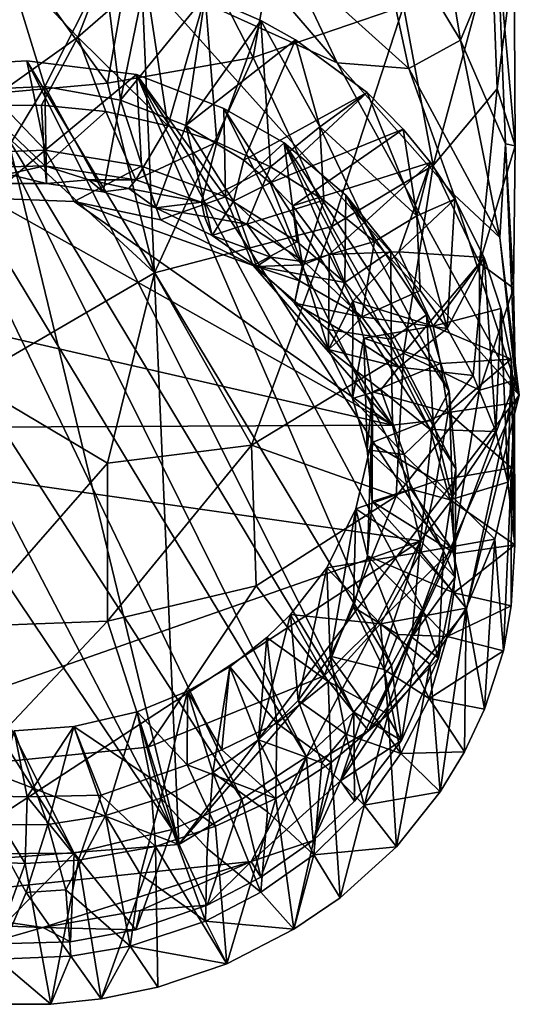
# Model space of a CAD drawing. Units: inches. Extents: x -5.3 to 5.3, y -4.6 to 3.7.
# Drawn here: x 0 to 0.6, y -4.6 to -3.5 of the extents above; entities that cross this region are included whole.
import ezdxf

# ---------------------------------------------------------------- set-up
doc = ezdxf.new("R2010")
doc.units = ezdxf.units.IN
doc.layers.get('0').update_dxf_attribs({"true_color": 0xc2ced6})

msp = doc.modelspace()

# ---------------------------------------------------------------- linework, layer by layer
for points in [[(0.1003, -3.5437), (0.1454, -3.2872), (-0.0543, -3.3294), (0.1003, -3.5437)], [(0.1003, -3.5437), (0.2617, -3.5151), (0.1454, -3.2872), (0.1003, -3.5437)], [(0.2617, -3.5151), (0.3016, -3.2887), (0.1454, -3.2872), (0.2617, -3.5151)], [(0.3016, -3.2887), (0.2617, -3.5151), (0.4282, -3.4582), (0.3016, -3.2887)], [(0.4914, -3.4957), (0.3914, -3.3294), (0.4613, -3.3109), (0.4914, -3.4957)], [(0.4914, -3.4957), (0.4613, -3.3109), (0.5328, -3.3961), (0.4914, -3.4957)], [(-0.0543, -3.3294), (-0.0599, -3.5579), (0.1003, -3.5437), (-0.0543, -3.3294)], [(0.301, -3.4069), (0.3914, -3.3294), (0.4344, -3.5274), (0.301, -3.4069)], [(0.3914, -3.3294), (0.4914, -3.4957), (0.4344, -3.5274), (0.3914, -3.3294)], [(0.3547, -3.5211), (0.1378, -3.4226), (0.2032, -3.3438), (0.3547, -3.5211)], [(0.2032, -3.3438), (0.301, -3.4069), (0.3547, -3.5211), (0.2032, -3.3438)], [(0.5261, -3.3947), (0.4282, -3.4582), (0.4613, -3.635), (0.5261, -3.3947)], [(0.4613, -3.635), (0.532, -3.5499), (0.5261, -3.3947), (0.4613, -3.635)], [(0.5415, -3.611), (0.4914, -3.4957), (0.5328, -3.3961), (0.5415, -3.611)], [(0.5511, -3.4015), (0.5261, -3.3947), (0.532, -3.5499), (0.5511, -3.4015)], [(0.5328, -3.3961), (0.5511, -3.4015), (0.552, -3.6129), (0.5328, -3.3961)], [(0.5328, -3.3961), (0.552, -3.6129), (0.5415, -3.611), (0.5328, -3.3961)], [(0.4344, -3.5274), (0.3547, -3.5211), (0.301, -3.4069), (0.4344, -3.5274)], [(0.552, -3.6129), (0.5511, -3.4015), (0.532, -3.5499), (0.552, -3.6129)], [(0.1792, -4.388), (-0.0649, -4.407), (-0.0577, -3.4104), (0.1792, -4.388)], [(-0.0577, -3.4104), (0.1378, -3.4226), (0.1792, -4.388), (-0.0577, -3.4104)], [(-0.0499, -3.5509), (0.0309, -3.5474), (-0.0114, -3.41), (-0.0499, -3.5509)], [(-0.0114, -3.41), (0.0672, -3.4924), (-0.039, -3.5683), (-0.0114, -3.41)], [(0.0672, -3.4924), (-0.0114, -3.41), (0.0971, -3.4167), (0.0672, -3.4924)], [(-0.0114, -3.41), (0.0309, -3.5474), (0.0971, -3.4167), (-0.0114, -3.41)], [(0.0971, -3.4167), (0.0309, -3.5474), (0.1145, -3.5625), (0.0971, -3.4167)], [(0.1425, -3.427), (0.0672, -3.4924), (0.0971, -3.4167), (0.1425, -3.427)], [(0.1145, -3.5625), (0.1425, -3.427), (0.0971, -3.4167), (0.1145, -3.5625)], [(0.0672, -3.4924), (0.1425, -3.427), (0.1673, -3.5907), (0.0672, -3.4924)], [(0.1145, -3.5625), (0.2086, -3.4471), (0.1425, -3.427), (0.1145, -3.5625)], [(0.1378, -3.4226), (0.3547, -3.5211), (0.5567, -3.8895), (0.1378, -3.4226)], [(0.1378, -3.4226), (0.5567, -3.8895), (0.1792, -4.388), (0.1378, -3.4226)], [(0.1673, -3.5907), (0.1425, -3.427), (0.2086, -3.4471), (0.1673, -3.5907)], [(0.2086, -3.4471), (0.1145, -3.5625), (0.1872, -3.5904), (0.2086, -3.4471)], [(0.2086, -3.4471), (0.2213, -3.6091), (0.1673, -3.5907), (0.2086, -3.4471)], [(0.1872, -3.5904), (0.2703, -3.4742), (0.2086, -3.4471), (0.1872, -3.5904)], [(0.2213, -3.6091), (0.2086, -3.4471), (0.2703, -3.4742), (0.2213, -3.6091)], [(0.3489, -3.7024), (0.4282, -3.4582), (0.2617, -3.5151), (0.3489, -3.7024)], [(0.4613, -3.635), (0.4282, -3.4582), (0.3489, -3.7024), (0.4613, -3.635)], [(0.3087, -3.4956), (0.2703, -3.4742), (0.1872, -3.5904), (0.3087, -3.4956)], [(0.2703, -3.4742), (0.281, -3.6365), (0.2213, -3.6091), (0.2703, -3.4742)], [(0.3357, -3.5919), (0.2703, -3.4742), (0.3087, -3.4956), (0.3357, -3.5919)], [(0.2703, -3.4742), (0.3357, -3.5919), (0.281, -3.6365), (0.2703, -3.4742)], [(0.0672, -3.4924), (0.027, -3.5678), (-0.039, -3.5683), (0.0672, -3.4924)], [(0.0672, -3.4924), (0.0983, -3.5748), (0.027, -3.5678), (0.0672, -3.4924)], [(0.0983, -3.5748), (0.0672, -3.4924), (0.1673, -3.5907), (0.0983, -3.5748)], [(0.1872, -3.5904), (0.2514, -3.6288), (0.3087, -3.4956), (0.1872, -3.5904)], [(0.3087, -3.4956), (0.2514, -3.6288), (0.3882, -3.5539), (0.3087, -3.4956)], [(0.3087, -3.4956), (0.3882, -3.5539), (0.3357, -3.5919), (0.3087, -3.4956)], [(0.535, -3.7147), (0.4344, -3.5274), (0.4914, -3.4957), (0.535, -3.7147)], [(0.535, -3.7147), (0.4914, -3.4957), (0.5415, -3.611), (0.535, -3.7147)], [(0.1523, -3.7538), (0.2617, -3.5151), (0.1003, -3.5437), (0.1523, -3.7538)], [(0.1523, -3.7538), (0.3489, -3.7024), (0.2617, -3.5151), (0.1523, -3.7538)], [(-0.0597, -3.5227), (-0.1353, -3.5362), (0.321, -4.2909), (-0.0597, -3.5227)], [(-0.0597, -3.5227), (0.0108, -3.5189), (0.0312, -3.6177), (-0.0597, -3.5227)], [(0.0108, -3.5189), (-0.0597, -3.5227), (0.3734, -4.2411), (0.0108, -3.5189)], [(0.0312, -3.6177), (-0.0592, -3.6211), (-0.0597, -3.5227), (0.0312, -3.6177)], [(0.3734, -4.2411), (-0.0597, -3.5227), (0.321, -4.2909), (0.3734, -4.2411)], [(0.0312, -3.6177), (0.0108, -3.5189), (0.1323, -3.5341), (0.0312, -3.6177)], [(0.0108, -3.5189), (0.415, -4.1894), (0.1323, -3.5341), (0.0108, -3.5189)], [(0.415, -4.1894), (0.0108, -3.5189), (0.3734, -4.2411), (0.415, -4.1894)], [(0.3547, -3.5211), (0.4842, -3.667), (0.5567, -3.8895), (0.3547, -3.5211)], [(0.4344, -3.5274), (0.4842, -3.667), (0.3547, -3.5211), (0.4344, -3.5274)], [(0.535, -3.7147), (0.4842, -3.667), (0.4344, -3.5274), (0.535, -3.7147)], [(0.2493, -4.3379), (-0.1353, -3.5362), (-0.2422, -3.5762), (0.2493, -4.3379)], [(-0.1353, -3.5362), (0.2493, -4.3379), (0.321, -4.2909), (-0.1353, -3.5362)], [(0.1323, -3.5341), (0.138, -3.6358), (0.0312, -3.6177), (0.1323, -3.5341)], [(0.2309, -3.6697), (0.138, -3.6358), (0.1323, -3.5341), (0.2309, -3.6697)], [(0.1323, -3.5341), (0.2293, -3.5715), (0.2309, -3.6697), (0.1323, -3.5341)], [(0.2293, -3.5715), (0.1323, -3.5341), (0.4728, -4.0623), (0.2293, -3.5715)], [(0.4728, -4.0623), (0.1323, -3.5341), (0.4494, -4.1265), (0.4728, -4.0623)], [(0.4494, -4.1265), (0.1323, -3.5341), (0.415, -4.1894), (0.4494, -4.1265)], [(0.1523, -3.7538), (0.1003, -3.5437), (-0.0599, -3.5579), (0.1523, -3.7538)], [(0.0309, -3.5474), (-0.0499, -3.5509), (-0.0341, -3.6549), (0.0309, -3.5474)], [(-0.0341, -3.6549), (0.0326, -3.6549), (0.0309, -3.5474), (-0.0341, -3.6549)], [(0.0953, -3.6642), (0.1145, -3.5625), (0.0309, -3.5474), (0.0953, -3.6642)], [(0.0309, -3.5474), (0.0326, -3.6549), (0.0953, -3.6642), (0.0309, -3.5474)], [(0.1523, -3.7538), (-0.0599, -3.5579), (-0.0534, -3.8738), (0.1523, -3.7538)], [(0.2806, -3.654), (0.3882, -3.5539), (0.2514, -3.6288), (0.2806, -3.654)], [(0.4279, -3.5944), (0.3882, -3.5539), (0.2806, -3.654), (0.4279, -3.5944)], [(0.443, -3.6908), (0.3357, -3.5919), (0.3882, -3.5539), (0.443, -3.6908)], [(0.3882, -3.5539), (0.4279, -3.5944), (0.443, -3.6908), (0.3882, -3.5539)], [(0.5124, -3.7433), (0.532, -3.5499), (0.4613, -3.635), (0.5124, -3.7433)], [(0.5124, -3.7433), (0.552, -3.6129), (0.532, -3.5499), (0.5124, -3.7433)], [(0.0307, -3.6352), (-0.0619, -3.6377), (-0.039, -3.5683), (0.0307, -3.6352)], [(-0.039, -3.5683), (0.027, -3.5678), (0.0307, -3.6352), (-0.039, -3.5683)], [(0.0307, -3.6352), (0.027, -3.5678), (0.0983, -3.5748), (0.0307, -3.6352)], [(0.1145, -3.5625), (0.0953, -3.6642), (0.1537, -3.682), (0.1145, -3.5625)], [(0.1537, -3.682), (0.1872, -3.5904), (0.1145, -3.5625), (0.1537, -3.682)], [(-0.2422, -3.5762), (-0.3251, -3.6321), (0.172, -4.3716), (-0.2422, -3.5762)], [(-0.2422, -3.5762), (0.172, -4.3716), (0.2493, -4.3379), (-0.2422, -3.5762)], [(0.0983, -3.5748), (0.1318, -3.6508), (0.0307, -3.6352), (0.0983, -3.5748)], [(0.1673, -3.5907), (0.1318, -3.6508), (0.0983, -3.5748), (0.1673, -3.5907)], [(0.2309, -3.6697), (0.2293, -3.5715), (0.2959, -3.6098), (0.2309, -3.6697)], [(0.2959, -3.6098), (0.2293, -3.5715), (0.4865, -3.9712), (0.2959, -3.6098)], [(0.4728, -4.0623), (0.4865, -3.9712), (0.2293, -3.5715), (0.4728, -4.0623)], [(0.1318, -3.6508), (0.1673, -3.5907), (0.2213, -3.6091), (0.1318, -3.6508)], [(0.1537, -3.682), (0.2164, -3.7124), (0.1872, -3.5904), (0.1537, -3.682)], [(0.2398, -3.6745), (0.1872, -3.5904), (0.2164, -3.7124), (0.2398, -3.6745)], [(0.2398, -3.6745), (0.2514, -3.6288), (0.1872, -3.5904), (0.2398, -3.6745)], [(0.3357, -3.5919), (0.3401, -3.6734), (0.281, -3.6365), (0.3357, -3.5919)], [(0.3963, -3.7192), (0.3401, -3.6734), (0.3357, -3.5919), (0.3963, -3.7192)], [(0.3357, -3.5919), (0.443, -3.6908), (0.3963, -3.7192), (0.3357, -3.5919)], [(0.2806, -3.654), (0.3058, -3.6795), (0.4279, -3.5944), (0.2806, -3.654)], [(0.4584, -3.6317), (0.4279, -3.5944), (0.3058, -3.6795), (0.4584, -3.6317)], [(0.443, -3.6908), (0.4279, -3.5944), (0.4584, -3.6317), (0.443, -3.6908)], [(0.2213, -3.6091), (0.2044, -3.6756), (0.1318, -3.6508), (0.2213, -3.6091)], [(0.2044, -3.6756), (0.2213, -3.6091), (0.281, -3.6365), (0.2044, -3.6756)], [(0.2959, -3.6098), (0.3105, -3.7194), (0.2309, -3.6697), (0.2959, -3.6098)], [(0.2959, -3.6098), (0.3646, -3.6676), (0.3633, -3.7648), (0.2959, -3.6098)], [(0.3633, -3.7648), (0.3105, -3.7194), (0.2959, -3.6098), (0.3633, -3.7648)], [(0.4865, -3.9712), (0.479, -3.8853), (0.2959, -3.6098), (0.4865, -3.9712)], [(0.2959, -3.6098), (0.479, -3.8853), (0.3646, -3.6676), (0.2959, -3.6098)], [(0.5501, -3.771), (0.552, -3.6129), (0.5124, -3.7433), (0.5501, -3.771)], [(0.5525, -3.8731), (0.535, -3.7147), (0.5415, -3.611), (0.5525, -3.8731)], [(0.5415, -3.611), (0.552, -3.6129), (0.5501, -3.771), (0.5415, -3.611)], [(0.5415, -3.611), (0.5501, -3.771), (0.5525, -3.8731), (0.5415, -3.611)], [(0.0312, -3.6177), (-0.0329, -3.671), (-0.0592, -3.6211), (0.0312, -3.6177)], [(0.0312, -3.6177), (0.0632, -3.6747), (-0.0329, -3.671), (0.0312, -3.6177)], [(0.0632, -3.6747), (0.0312, -3.6177), (0.138, -3.6358), (0.0632, -3.6747)], [(0.0634, -4.3976), (-0.3251, -3.6321), (-0.3846, -3.6896), (0.0634, -4.3976)], [(0.0634, -4.3976), (0.172, -4.3716), (-0.3251, -3.6321), (0.0634, -4.3976)], [(-0.0619, -3.6377), (0.0307, -3.6352), (-0.0101, -3.6444), (-0.0619, -3.6377)], [(0.0326, -3.6549), (-0.0101, -3.6444), (0.0307, -3.6352), (0.0326, -3.6549)], [(0.0795, -3.6508), (0.0307, -3.6352), (0.1318, -3.6508), (0.0795, -3.6508)], [(0.0795, -3.6508), (0.0326, -3.6549), (0.0307, -3.6352), (0.0795, -3.6508)], [(0.1591, -3.6951), (0.0632, -3.6747), (0.138, -3.6358), (0.1591, -3.6951)], [(0.1591, -3.6951), (0.138, -3.6358), (0.2309, -3.6697), (0.1591, -3.6951)], [(0.281, -3.6365), (0.2546, -3.6999), (0.2044, -3.6756), (0.281, -3.6365)], [(0.2514, -3.6288), (0.2398, -3.6745), (0.2806, -3.654), (0.2514, -3.6288)], [(0.2546, -3.6999), (0.281, -3.6365), (0.3401, -3.6734), (0.2546, -3.6999)], [(0.3058, -3.6795), (0.3459, -3.7336), (0.4584, -3.6317), (0.3058, -3.6795)], [(0.4233, -3.7307), (0.4584, -3.6317), (0.3459, -3.7336), (0.4233, -3.7307)], [(0.4613, -3.635), (0.3489, -3.7024), (0.4285, -3.843), (0.4613, -3.635)], [(0.4233, -3.7307), (0.4852, -3.6723), (0.4584, -3.6317), (0.4233, -3.7307)], [(0.5124, -3.7433), (0.4613, -3.635), (0.4285, -3.843), (0.5124, -3.7433)], [(0.443, -3.6908), (0.4584, -3.6317), (0.4852, -3.6723), (0.443, -3.6908)], [(0.0326, -3.6549), (-0.0341, -3.6549), (-0.0101, -3.6444), (0.0326, -3.6549)], [(0.0953, -3.6642), (0.0326, -3.6549), (0.0795, -3.6508), (0.0953, -3.6642)], [(0.1238, -3.6604), (0.0795, -3.6508), (0.1318, -3.6508), (0.1238, -3.6604)], [(0.0953, -3.6642), (0.0795, -3.6508), (0.1238, -3.6604), (0.0953, -3.6642)], [(0.1238, -3.6604), (0.1318, -3.6508), (0.2044, -3.6756), (0.1238, -3.6604)], [(0.2806, -3.654), (0.2398, -3.6745), (0.3165, -3.7451), (0.2806, -3.654)], [(0.3165, -3.7451), (0.3058, -3.6795), (0.2806, -3.654), (0.3165, -3.7451)], [(0.1238, -3.6604), (0.1537, -3.682), (0.0953, -3.6642), (0.1238, -3.6604)], [(0.1537, -3.682), (0.1238, -3.6604), (0.2044, -3.6756), (0.1537, -3.682)], [(0.1591, -3.6951), (0.2309, -3.6697), (0.2616, -3.7458), (0.1591, -3.6951)], [(0.2309, -3.6697), (0.3105, -3.7194), (0.2616, -3.7458), (0.2309, -3.6697)], [(0.3633, -3.7648), (0.3646, -3.6676), (0.4144, -3.7295), (0.3633, -3.7648)], [(0.3646, -3.6676), (0.4539, -3.8006), (0.4144, -3.7295), (0.3646, -3.6676)], [(0.479, -3.8853), (0.4539, -3.8006), (0.3646, -3.6676), (0.479, -3.8853)], [(0.4842, -3.667), (0.535, -3.7147), (0.5567, -3.8895), (0.4842, -3.667)], [(0.4161, -3.9229), (-0.2846, -3.7626), (-0.0329, -3.671), (0.4161, -3.9229)], [(0.4161, -3.9229), (-0.0329, -3.671), (0.0632, -3.6747), (0.4161, -3.9229)], [(0.4161, -3.9229), (0.0632, -3.6747), (0.2616, -3.7458), (0.4161, -3.9229)], [(0.2616, -3.7458), (0.0632, -3.6747), (0.1591, -3.6951), (0.2616, -3.7458)], [(0.2076, -3.6915), (0.1537, -3.682), (0.2044, -3.6756), (0.2076, -3.6915)], [(0.2076, -3.6915), (0.2044, -3.6756), (0.2546, -3.6999), (0.2076, -3.6915)], [(0.2398, -3.6745), (0.2164, -3.7124), (0.2655, -3.7469), (0.2398, -3.6745)], [(0.3165, -3.7451), (0.2398, -3.6745), (0.2655, -3.7469), (0.3165, -3.7451)], [(0.3401, -3.6734), (0.3185, -3.7418), (0.2546, -3.6999), (0.3401, -3.6734)], [(0.3058, -3.6795), (0.3165, -3.7451), (0.3459, -3.7336), (0.3058, -3.6795)], [(0.3401, -3.6734), (0.3963, -3.7192), (0.3185, -3.7418), (0.3401, -3.6734)], [(0.4233, -3.7307), (0.5178, -3.737), (0.4852, -3.6723), (0.4233, -3.7307)], [(0.443, -3.6908), (0.4852, -3.6723), (0.4766, -3.8157), (0.443, -3.6908)], [(0.4766, -3.8157), (0.4852, -3.6723), (0.5178, -3.737), (0.4766, -3.8157)], [(0.0634, -4.3976), (-0.3846, -3.6896), (-0.0384, -4.3984), (0.0634, -4.3976)], [(0.1537, -3.682), (0.2076, -3.6915), (0.2164, -3.7124), (0.1537, -3.682)], [(0.2164, -3.7124), (0.2076, -3.6915), (0.2546, -3.6999), (0.2164, -3.7124)], [(0.443, -3.6908), (0.4469, -3.7736), (0.3963, -3.7192), (0.443, -3.6908)], [(0.4469, -3.7736), (0.443, -3.6908), (0.4766, -3.8157), (0.4469, -3.7736)], [(0.2597, -3.945), (0.3489, -3.7024), (0.1523, -3.7538), (0.2597, -3.945)], [(0.2812, -3.7364), (0.2164, -3.7124), (0.2546, -3.6999), (0.2812, -3.7364)], [(0.3185, -3.7418), (0.2812, -3.7364), (0.2546, -3.6999), (0.3185, -3.7418)], [(0.2597, -3.945), (0.4285, -3.843), (0.3489, -3.7024), (0.2597, -3.945)], [(0.2812, -3.7364), (0.2655, -3.7469), (0.2164, -3.7124), (0.2812, -3.7364)], [(0.2616, -3.7458), (0.3105, -3.7194), (0.3633, -3.7648), (0.2616, -3.7458)], [(0.3963, -3.7192), (0.3821, -3.8026), (0.3185, -3.7418), (0.3963, -3.7192)], [(0.3963, -3.7192), (0.4469, -3.7736), (0.3821, -3.8026), (0.3963, -3.7192)], [(0.535, -3.7147), (0.5525, -3.8731), (0.5567, -3.8895), (0.535, -3.7147)], [(0.3459, -3.7336), (0.3165, -3.7451), (0.3451, -3.839), (0.3459, -3.7336)], [(0.3722, -3.7853), (0.3459, -3.7336), (0.3451, -3.839), (0.3722, -3.7853)], [(0.3722, -3.7853), (0.4233, -3.7307), (0.3459, -3.7336), (0.3722, -3.7853)], [(0.4144, -3.7295), (0.4145, -3.8276), (0.3633, -3.7648), (0.4144, -3.7295)], [(0.4613, -3.8132), (0.4233, -3.7307), (0.3722, -3.7853), (0.4613, -3.8132)], [(0.4145, -3.8276), (0.4144, -3.7295), (0.4539, -3.8006), (0.4145, -3.8276)], [(0.5178, -3.737), (0.4233, -3.7307), (0.4613, -3.8132), (0.5178, -3.737)], [(0.2616, -3.7458), (0.3446, -3.8168), (0.4161, -3.9229), (0.2616, -3.7458)], [(0.3633, -3.7648), (0.3446, -3.8168), (0.2616, -3.7458), (0.3633, -3.7648)], [(0.2655, -3.7469), (0.2812, -3.7364), (0.3129, -3.7629), (0.2655, -3.7469)], [(0.2655, -3.7469), (0.3075, -3.7876), (0.3165, -3.7451), (0.2655, -3.7469)], [(0.3185, -3.7418), (0.3129, -3.7629), (0.2812, -3.7364), (0.3185, -3.7418)], [(0.3165, -3.7451), (0.3075, -3.7876), (0.3451, -3.839), (0.3165, -3.7451)], [(0.3129, -3.7629), (0.3185, -3.7418), (0.3821, -3.8026), (0.3129, -3.7629)], [(0.5124, -3.8841), (0.5124, -3.7433), (0.4285, -3.843), (0.5124, -3.8841)], [(0.4613, -3.8132), (0.5363, -3.7934), (0.5178, -3.737), (0.4613, -3.8132)], [(0.5178, -3.737), (0.5055, -3.8677), (0.4766, -3.8157), (0.5178, -3.737)], [(0.5306, -3.9301), (0.5055, -3.8677), (0.5178, -3.737), (0.5306, -3.9301)], [(0.5124, -3.7433), (0.5124, -3.8841), (0.5501, -3.771), (0.5124, -3.7433)], [(0.5178, -3.737), (0.5363, -3.7934), (0.5306, -3.9301), (0.5178, -3.737)], [(0.1003, -3.965), (0.1523, -3.7538), (-0.0534, -3.8738), (0.1003, -3.965)], [(0.1003, -3.965), (0.2597, -3.945), (0.1523, -3.7538), (0.1003, -3.965)], [(0.3129, -3.7629), (0.3075, -3.7876), (0.2655, -3.7469), (0.3129, -3.7629)], [(-0.2846, -3.7626), (0.4161, -3.9229), (-0.4166, -3.9271), (-0.2846, -3.7626)], [(0.3075, -3.7876), (0.3129, -3.7629), (0.3821, -3.8026), (0.3075, -3.7876)], [(0.3446, -3.8168), (0.3633, -3.7648), (0.4145, -3.8276), (0.3446, -3.8168)], [(0.3821, -3.8026), (0.4469, -3.7736), (0.4766, -3.8157), (0.3821, -3.8026)], [(0.5525, -3.8731), (0.5501, -3.771), (0.5124, -3.8841), (0.5525, -3.8731)], [(0.3653, -3.8211), (0.3451, -3.839), (0.3075, -3.7876), (0.3653, -3.8211)], [(0.3075, -3.7876), (0.3821, -3.8026), (0.3653, -3.8211), (0.3075, -3.7876)], [(0.3451, -3.839), (0.3718, -3.8932), (0.3722, -3.7853), (0.3451, -3.839)], [(0.3845, -3.8263), (0.3722, -3.7853), (0.3718, -3.8932), (0.3845, -3.8263)], [(0.4613, -3.8132), (0.3722, -3.7853), (0.3845, -3.8263), (0.4613, -3.8132)], [(0.4539, -3.8006), (0.4614, -3.9177), (0.4145, -3.8276), (0.4539, -3.8006)], [(0.4614, -3.9177), (0.4539, -3.8006), (0.479, -3.8853), (0.4614, -3.9177)], [(0.5475, -3.8496), (0.5363, -3.7934), (0.4613, -3.8132), (0.5475, -3.8496)], [(0.5441, -3.9861), (0.5306, -3.9301), (0.5363, -3.7934), (0.5441, -3.9861)], [(0.5363, -3.7934), (0.5475, -3.8496), (0.5441, -3.9861), (0.5363, -3.7934)], [(0.3653, -3.8211), (0.3821, -3.8026), (0.4232, -3.8587), (0.3653, -3.8211)], [(0.4766, -3.8157), (0.4232, -3.8587), (0.3821, -3.8026), (0.4766, -3.8157)], [(0.3446, -3.8168), (0.4145, -3.8276), (0.4161, -3.9229), (0.3446, -3.8168)], [(0.3451, -3.839), (0.3653, -3.8211), (0.4232, -3.8587), (0.3451, -3.839)], [(0.4692, -3.8546), (0.4613, -3.8132), (0.3845, -3.8263), (0.4692, -3.8546)], [(0.4232, -3.8587), (0.4766, -3.8157), (0.5055, -3.8677), (0.4232, -3.8587)], [(0.4613, -3.8132), (0.4692, -3.8546), (0.5475, -3.8496), (0.4613, -3.8132)], [(0.3718, -3.8932), (0.388, -3.9503), (0.3845, -3.8263), (0.3718, -3.8932)], [(0.3845, -3.8263), (0.3939, -3.886), (0.4692, -3.8546), (0.3845, -3.8263)], [(0.3939, -3.886), (0.3845, -3.8263), (0.388, -3.9503), (0.3939, -3.886)], [(0.4614, -3.9177), (0.4161, -3.9229), (0.4145, -3.8276), (0.4614, -3.9177)], [(0.4202, -4.0018), (0.4285, -3.843), (0.2597, -3.945), (0.4202, -4.0018)], [(0.3451, -3.839), (0.4032, -3.8839), (0.3718, -3.8932), (0.3451, -3.839)], [(0.4032, -3.8839), (0.3451, -3.839), (0.4232, -3.8587), (0.4032, -3.8839)], [(0.4285, -3.843), (0.4202, -4.0018), (0.5124, -3.8841), (0.4285, -3.843)], [(0.3939, -3.886), (0.4779, -3.9089), (0.4692, -3.8546), (0.3939, -3.886)], [(0.5475, -3.8496), (0.4692, -3.8546), (0.4779, -3.9089), (0.5475, -3.8496)], [(0.4779, -3.9089), (0.5514, -3.8982), (0.5475, -3.8496), (0.4779, -3.9089)], [(0.5518, -4.0556), (0.5441, -3.9861), (0.5475, -3.8496), (0.5518, -4.0556)], [(0.5475, -3.8496), (0.5514, -3.8982), (0.5518, -4.0556), (0.5475, -3.8496)], [(0.4032, -3.8839), (0.4232, -3.8587), (0.458, -3.9276), (0.4032, -3.8839)], [(0.5055, -3.8677), (0.458, -3.9276), (0.4232, -3.8587), (0.5055, -3.8677)], [(0.1003, -3.965), (-0.0534, -3.8738), (-0.0584, -4.1462), (0.1003, -3.965)], [(0.458, -3.9276), (0.5055, -3.8677), (0.5306, -3.9301), (0.458, -3.9276)], [(0.4826, -4.0607), (0.5525, -3.8731), (0.5124, -3.8841), (0.4826, -4.0607)], [(0.4826, -4.0607), (0.4978, -4.1285), (0.5525, -3.8731), (0.4826, -4.0607)], [(0.4978, -4.1285), (0.5567, -3.8895), (0.5525, -3.8731), (0.4978, -4.1285)], [(0.3718, -3.8932), (0.4032, -3.8839), (0.429, -3.9553), (0.3718, -3.8932)], [(0.388, -3.9503), (0.3937, -4.0076), (0.3939, -3.886), (0.388, -3.9503)], [(0.4779, -3.9089), (0.3939, -3.886), (0.3924, -3.9424), (0.4779, -3.9089)], [(0.3924, -3.9424), (0.3939, -3.886), (0.3937, -4.0076), (0.3924, -3.9424)], [(0.429, -3.9553), (0.4032, -3.8839), (0.458, -3.9276), (0.429, -3.9553)], [(0.4826, -4.0607), (0.5124, -3.8841), (0.4202, -4.0018), (0.4826, -4.0607)], [(0.479, -3.8853), (0.4826, -4.0048), (0.4614, -3.9177), (0.479, -3.8853)], [(0.4826, -4.0048), (0.479, -3.8853), (0.4865, -3.9712), (0.4826, -4.0048)], [(0.5567, -3.8895), (0.3897, -4.262), (0.1792, -4.388), (0.5567, -3.8895)], [(0.429, -3.9553), (0.388, -3.9503), (0.3718, -3.8932), (0.429, -3.9553)], [(0.4978, -4.1285), (0.3897, -4.262), (0.5567, -3.8895), (0.4978, -4.1285)], [(0.5482, -3.9702), (0.5514, -3.8982), (0.4779, -3.9089), (0.5482, -3.9702)], [(0.5518, -4.0556), (0.5514, -3.8982), (0.5482, -3.9702), (0.5518, -4.0556)], [(0.3924, -3.9424), (0.465, -3.9846), (0.4779, -3.9089), (0.3924, -3.9424)], [(0.4779, -3.9089), (0.465, -3.9846), (0.5482, -3.9702), (0.4779, -3.9089)], [(0.4471, -4.0513), (0.4161, -3.9229), (0.4614, -3.9177), (0.4471, -4.0513)], [(0.4826, -4.0048), (0.4471, -4.0513), (0.4614, -3.9177), (0.4826, -4.0048)], [(-0.4166, -3.9271), (0.4161, -3.9229), (0.4471, -4.0513), (-0.4166, -3.9271)], [(0.4471, -4.0513), (-0.3478, -4.3301), (-0.4166, -3.9271), (0.4471, -4.0513)], [(0.458, -3.9276), (0.4802, -4.0059), (0.429, -3.9553), (0.458, -3.9276)], [(0.4802, -4.0059), (0.458, -3.9276), (0.5306, -3.9301), (0.4802, -4.0059)], [(0.5306, -3.9301), (0.5441, -3.9861), (0.4802, -4.0059), (0.5306, -3.9301)], [(0.465, -3.9846), (0.3924, -3.9424), (0.3756, -4.0156), (0.465, -3.9846)], [(0.3756, -4.0156), (0.3924, -3.9424), (0.3885, -4.0678), (0.3756, -4.0156)], [(0.3937, -4.0076), (0.3885, -4.0678), (0.3924, -3.9424), (0.3937, -4.0076)], [(0.1003, -4.1404), (0.2649, -4.1012), (0.2597, -3.945), (0.1003, -4.1404)], [(0.2597, -3.945), (0.1003, -3.965), (0.1003, -4.1404), (0.2597, -3.945)], [(0.2597, -3.945), (0.2649, -4.1012), (0.4202, -4.0018), (0.2597, -3.945)], [(0.388, -3.9503), (0.429, -3.9553), (0.4363, -3.9939), (0.388, -3.9503)], [(0.3937, -4.0076), (0.388, -3.9503), (0.4363, -3.9939), (0.3937, -4.0076)], [(0.4802, -4.0059), (0.4363, -3.9939), (0.429, -3.9553), (0.4802, -4.0059)], [(0.1003, -3.965), (-0.0584, -4.1462), (0.1003, -4.1404), (0.1003, -3.965)], [(0.5294, -4.0492), (0.5482, -3.9702), (0.465, -3.9846), (0.5294, -4.0492)], [(0.4856, -4.0915), (0.4865, -3.9712), (0.4728, -4.0623), (0.4856, -4.0915)], [(0.4865, -3.9712), (0.4856, -4.0915), (0.4826, -4.0048), (0.4865, -3.9712)], [(0.5482, -3.9702), (0.5294, -4.0492), (0.5391, -4.1733), (0.5482, -3.9702)], [(0.5391, -4.1733), (0.5478, -4.1232), (0.5482, -3.9702), (0.5391, -4.1733)], [(0.5482, -3.9702), (0.5478, -4.1232), (0.5518, -4.0556), (0.5482, -3.9702)], [(0.3756, -4.0156), (0.4475, -4.0637), (0.465, -3.9846), (0.3756, -4.0156)], [(0.465, -3.9846), (0.4475, -4.0637), (0.5294, -4.0492), (0.465, -3.9846)], [(0.4802, -4.0059), (0.5441, -3.9861), (0.5518, -4.0556), (0.4802, -4.0059)], [(0.4856, -4.0651), (0.3937, -4.0076), (0.4363, -3.9939), (0.4856, -4.0651)], [(0.4856, -4.0651), (0.4363, -3.9939), (0.4802, -4.0059), (0.4856, -4.0651)], [(0.4202, -4.0018), (0.2649, -4.1012), (0.3405, -4.2008), (0.4202, -4.0018)], [(0.4202, -4.0018), (0.3405, -4.2008), (0.4826, -4.0607), (0.4202, -4.0018)], [(0.3885, -4.0678), (0.3937, -4.0076), (0.4841, -4.1089), (0.3885, -4.0678)], [(0.4841, -4.1089), (0.3937, -4.0076), (0.4856, -4.0651), (0.4841, -4.1089)], [(0.4856, -4.0915), (0.4471, -4.0513), (0.4826, -4.0048), (0.4856, -4.0915)], [(0.5518, -4.0556), (0.4856, -4.0651), (0.4802, -4.0059), (0.5518, -4.0556)], [(0.4475, -4.0637), (0.3756, -4.0156), (0.3432, -4.0812), (0.4475, -4.0637)], [(0.3469, -4.179), (0.3432, -4.0812), (0.3756, -4.0156), (0.3469, -4.179)], [(0.3756, -4.0156), (0.3728, -4.1249), (0.3469, -4.179), (0.3756, -4.0156)], [(0.3885, -4.0678), (0.3728, -4.1249), (0.3756, -4.0156), (0.3885, -4.0678)], [(-0.1654, -4.4518), (-0.3478, -4.3301), (0.4471, -4.0513), (-0.1654, -4.4518)], [(-0.1654, -4.4518), (0.4471, -4.0513), (0.2595, -4.4069), (-0.1654, -4.4518)], [(0.2595, -4.4069), (0.4471, -4.0513), (0.3584, -4.3176), (0.2595, -4.4069)], [(0.3584, -4.3176), (0.4471, -4.0513), (0.4376, -4.1579), (0.3584, -4.3176)], [(0.4856, -4.0915), (0.4376, -4.1579), (0.4471, -4.0513), (0.4856, -4.0915)], [(0.4979, -4.1259), (0.5294, -4.0492), (0.4475, -4.0637), (0.4979, -4.1259)], [(0.5181, -4.2379), (0.5294, -4.0492), (0.4979, -4.1259), (0.5181, -4.2379)], [(0.5391, -4.1733), (0.5294, -4.0492), (0.5181, -4.2379), (0.5391, -4.1733)], [(0.3897, -4.262), (0.4826, -4.0607), (0.3405, -4.2008), (0.3897, -4.262)], [(0.3897, -4.262), (0.4978, -4.1285), (0.4826, -4.0607), (0.3897, -4.262)], [(0.4671, -4.1815), (0.4728, -4.0623), (0.4494, -4.1265), (0.4671, -4.1815)], [(0.4728, -4.0623), (0.4671, -4.1815), (0.4856, -4.0915), (0.4728, -4.0623)], [(0.5518, -4.0556), (0.5478, -4.1232), (0.4841, -4.1089), (0.5518, -4.0556)], [(0.4841, -4.1089), (0.4856, -4.0651), (0.5518, -4.0556), (0.4841, -4.1089)], [(0.3432, -4.0812), (0.4028, -4.1433), (0.4475, -4.0637), (0.3432, -4.0812)], [(0.4219, -4.155), (0.3728, -4.1249), (0.3885, -4.0678), (0.4219, -4.155)], [(0.4841, -4.1089), (0.4769, -4.1574), (0.3885, -4.0678), (0.4841, -4.1089)], [(0.4219, -4.155), (0.3885, -4.0678), (0.4769, -4.1574), (0.4219, -4.155)], [(0.4979, -4.1259), (0.4475, -4.0637), (0.4028, -4.1433), (0.4979, -4.1259)], [(0.4028, -4.1433), (0.3432, -4.0812), (0.303, -4.1328), (0.4028, -4.1433)], [(0.3116, -4.2285), (0.303, -4.1328), (0.3432, -4.0812), (0.3116, -4.2285)], [(0.3432, -4.0812), (0.3469, -4.179), (0.3116, -4.2285), (0.3432, -4.0812)], [(0.4376, -4.1579), (0.4856, -4.0915), (0.4671, -4.1815), (0.4376, -4.1579)], [(0.1453, -4.2802), (0.2649, -4.1012), (0.1003, -4.1404), (0.1453, -4.2802)], [(0.1453, -4.2802), (0.3405, -4.2008), (0.2649, -4.1012), (0.1453, -4.2802)], [(0.4769, -4.1574), (0.4841, -4.1089), (0.5478, -4.1232), (0.4769, -4.1574)], [(0.3469, -4.179), (0.3728, -4.1249), (0.4068, -4.1939), (0.3469, -4.179)], [(0.3728, -4.1249), (0.4219, -4.155), (0.4068, -4.1939), (0.3728, -4.1249)], [(0.4577, -4.1882), (0.4979, -4.1259), (0.4028, -4.1433), (0.4577, -4.1882)], [(0.4494, -4.1265), (0.415, -4.1894), (0.4261, -4.2726), (0.4494, -4.1265)], [(0.4261, -4.2726), (0.4671, -4.1815), (0.4494, -4.1265), (0.4261, -4.2726)], [(0.4979, -4.1259), (0.4577, -4.1882), (0.4688, -4.3298), (0.4979, -4.1259)], [(0.4688, -4.3298), (0.4958, -4.2853), (0.4979, -4.1259), (0.4688, -4.3298)], [(0.5478, -4.1232), (0.5391, -4.1733), (0.4769, -4.1574), (0.5478, -4.1232)], [(0.4979, -4.1259), (0.4958, -4.2853), (0.5181, -4.2379), (0.4979, -4.1259)], [(0.2678, -4.272), (0.2769, -4.1586), (0.303, -4.1328), (0.2678, -4.272)], [(0.303, -4.1328), (0.3116, -4.2285), (0.2678, -4.272), (0.303, -4.1328)], [(0.303, -4.1328), (0.2769, -4.1586), (0.3449, -4.2073), (0.303, -4.1328)], [(0.303, -4.1328), (0.3449, -4.2073), (0.4028, -4.1433), (0.303, -4.1328)], [(0.1003, -4.1404), (-0.0584, -4.1462), (-0.0499, -4.2996), (0.1003, -4.1404)], [(-0.0499, -4.2996), (0.1453, -4.2802), (0.1003, -4.1404), (-0.0499, -4.2996)], [(0.4028, -4.1433), (0.3449, -4.2073), (0.4112, -4.2435), (0.4028, -4.1433)], [(0.4112, -4.2435), (0.4577, -4.1882), (0.4028, -4.1433), (0.4112, -4.2435)], [(0.2769, -4.1586), (0.2358, -4.191), (0.288, -4.2536), (0.2769, -4.1586)], [(0.2358, -4.191), (0.2769, -4.1586), (0.2678, -4.272), (0.2358, -4.191)], [(0.288, -4.2536), (0.3449, -4.2073), (0.2769, -4.1586), (0.288, -4.2536)], [(0.3584, -4.3176), (0.4376, -4.1579), (0.4089, -4.2429), (0.3584, -4.3176)], [(0.4569, -4.226), (0.4068, -4.1939), (0.4219, -4.155), (0.4569, -4.226)], [(0.4089, -4.2429), (0.4376, -4.1579), (0.4671, -4.1815), (0.4089, -4.2429)], [(0.4569, -4.226), (0.4219, -4.155), (0.4769, -4.1574), (0.4569, -4.226)], [(0.4569, -4.226), (0.4769, -4.1574), (0.5391, -4.1733), (0.4569, -4.226)], [(0.3644, -4.2657), (0.3116, -4.2285), (0.3469, -4.179), (0.3644, -4.2657)], [(0.4253, -4.2873), (0.3644, -4.2657), (0.3469, -4.179), (0.4253, -4.2873)], [(0.3469, -4.179), (0.4068, -4.1939), (0.4253, -4.2873), (0.3469, -4.179)], [(0.4089, -4.2429), (0.4671, -4.1815), (0.4261, -4.2726), (0.4089, -4.2429)], [(0.5391, -4.1733), (0.5181, -4.2379), (0.4569, -4.226), (0.5391, -4.1733)], [(0.2358, -4.191), (0.1891, -4.2178), (0.2269, -4.2829), (0.2358, -4.191)], [(0.1891, -4.2178), (0.2358, -4.191), (0.217, -4.3081), (0.1891, -4.2178)], [(0.2678, -4.272), (0.217, -4.3081), (0.2358, -4.191), (0.2678, -4.272)], [(0.2269, -4.2829), (0.288, -4.2536), (0.2358, -4.191), (0.2269, -4.2829)], [(0.4261, -4.2726), (0.415, -4.1894), (0.3734, -4.2411), (0.4261, -4.2726)], [(0.4253, -4.2873), (0.4068, -4.1939), (0.4569, -4.226), (0.4253, -4.2873)], [(0.4577, -4.1882), (0.4112, -4.2435), (0.4206, -4.3908), (0.4577, -4.1882)], [(0.4206, -4.3908), (0.4688, -4.3298), (0.4577, -4.1882), (0.4206, -4.3908)], [(0.1453, -4.2802), (0.1792, -4.388), (0.3405, -4.2008), (0.1453, -4.2802)], [(0.3897, -4.262), (0.3405, -4.2008), (0.1792, -4.388), (0.3897, -4.262)], [(0.3449, -4.2073), (0.288, -4.2536), (0.3482, -4.2971), (0.3449, -4.2073)], [(0.3482, -4.2971), (0.4112, -4.2435), (0.3449, -4.2073), (0.3482, -4.2971)], [(0.1891, -4.2178), (0.1333, -4.2408), (0.1887, -4.2998), (0.1891, -4.2178)], [(0.1333, -4.2408), (0.1891, -4.2178), (0.1595, -4.3366), (0.1333, -4.2408)], [(0.217, -4.3081), (0.1595, -4.3366), (0.1891, -4.2178), (0.217, -4.3081)], [(0.1887, -4.2998), (0.2269, -4.2829), (0.1891, -4.2178), (0.1887, -4.2998)], [(0.4958, -4.2853), (0.4253, -4.2873), (0.4569, -4.226), (0.4958, -4.2853)], [(0.4569, -4.226), (0.5181, -4.2379), (0.4958, -4.2853), (0.4569, -4.226)], [(0.2678, -4.272), (0.3116, -4.2285), (0.338, -4.2976), (0.2678, -4.272)], [(0.3116, -4.2285), (0.3644, -4.2657), (0.338, -4.2976), (0.3116, -4.2285)], [(0.1476, -4.314), (0.1333, -4.2408), (0.063, -4.2573), (0.1476, -4.314)], [(0.0981, -4.356), (0.063, -4.2573), (0.1333, -4.2408), (0.0981, -4.356)], [(0.1333, -4.2408), (0.1595, -4.3366), (0.0981, -4.356), (0.1333, -4.2408)], [(0.1333, -4.2408), (0.1476, -4.314), (0.1887, -4.2998), (0.1333, -4.2408)], [(0.3734, -4.2411), (0.321, -4.2909), (0.3282, -4.3836), (0.3734, -4.2411)], [(0.3282, -4.3836), (0.3741, -4.34), (0.3734, -4.2411), (0.3282, -4.3836)], [(0.4112, -4.2435), (0.3482, -4.2971), (0.358, -4.4472), (0.4112, -4.2435)], [(0.358, -4.4472), (0.4206, -4.3908), (0.4112, -4.2435), (0.358, -4.4472)], [(0.4089, -4.2429), (0.4261, -4.2726), (0.3584, -4.3176), (0.4089, -4.2429)], [(0.3734, -4.2411), (0.3741, -4.34), (0.4261, -4.2726), (0.3734, -4.2411)], [(0.063, -4.2573), (-0.0032, -4.2618), (0.0111, -4.3352), (0.063, -4.2573)], [(-0.0032, -4.2618), (0.063, -4.2573), (0.034, -4.3659), (-0.0032, -4.2618)], [(0.0111, -4.3352), (0.0931, -4.3335), (0.063, -4.2573), (0.0111, -4.3352)], [(0.063, -4.2573), (0.0981, -4.356), (0.034, -4.3659), (0.063, -4.2573)], [(0.063, -4.2573), (0.0931, -4.3335), (0.1476, -4.314), (0.063, -4.2573)], [(0.288, -4.2536), (0.2269, -4.2829), (0.2867, -4.337), (0.288, -4.2536)], [(0.2867, -4.337), (0.3482, -4.2971), (0.288, -4.2536), (0.2867, -4.337)], [(-0.0369, -4.334), (0.0111, -4.3352), (-0.0032, -4.2618), (-0.0369, -4.334)], [(0.034, -4.3659), (-0.031, -4.3661), (-0.0032, -4.2618), (0.034, -4.3659)], [(0.3849, -4.3444), (0.338, -4.2976), (0.3644, -4.2657), (0.3849, -4.3444)], [(0.3849, -4.3444), (0.3644, -4.2657), (0.4253, -4.2873), (0.3849, -4.3444)], [(0.1792, -4.388), (0.1453, -4.2802), (-0.0499, -4.2996), (0.1792, -4.388)], [(0.2678, -4.272), (0.2775, -4.3519), (0.217, -4.3081), (0.2678, -4.272)], [(0.3289, -4.3997), (0.2775, -4.3519), (0.2678, -4.272), (0.3289, -4.3997)], [(0.2678, -4.272), (0.338, -4.2976), (0.3289, -4.3997), (0.2678, -4.272)], [(0.3584, -4.3176), (0.4261, -4.2726), (0.3741, -4.34), (0.3584, -4.3176)], [(0.2867, -4.337), (0.2269, -4.2829), (0.1887, -4.2998), (0.2867, -4.337)], [(0.321, -4.2909), (0.2493, -4.3379), (0.2702, -4.4243), (0.321, -4.2909)], [(0.2702, -4.4243), (0.3282, -4.3836), (0.321, -4.2909), (0.2702, -4.4243)], [(0.3849, -4.3444), (0.4253, -4.2873), (0.4688, -4.3298), (0.3849, -4.3444)], [(0.4688, -4.3298), (0.4253, -4.2873), (0.4958, -4.2853), (0.4688, -4.3298)], [(-0.0499, -4.2996), (-0.0649, -4.407), (0.1792, -4.388), (-0.0499, -4.2996)], [(0.2201, -4.3678), (0.1887, -4.2998), (0.1476, -4.314), (0.2201, -4.3678)], [(0.1887, -4.2998), (0.2201, -4.3678), (0.2867, -4.337), (0.1887, -4.2998)], [(0.3482, -4.2971), (0.2867, -4.337), (0.3066, -4.4819), (0.3482, -4.2971)], [(0.3066, -4.4819), (0.358, -4.4472), (0.3482, -4.2971), (0.3066, -4.4819)], [(0.3289, -4.3997), (0.338, -4.2976), (0.3849, -4.3444), (0.3289, -4.3997)], [(0.1533, -4.3903), (0.1476, -4.314), (0.0931, -4.3335), (0.1533, -4.3903)], [(0.1476, -4.314), (0.1533, -4.3903), (0.2201, -4.3678), (0.1476, -4.314)], [(0.217, -4.3081), (0.2108, -4.3925), (0.1595, -4.3366), (0.217, -4.3081)], [(0.2702, -4.4409), (0.2108, -4.3925), (0.217, -4.3081), (0.2702, -4.4409)], [(0.2702, -4.4409), (0.217, -4.3081), (0.2775, -4.3519), (0.2702, -4.4409)], [(0.2595, -4.4069), (0.3584, -4.3176), (0.3282, -4.3836), (0.2595, -4.4069)], [(0.3584, -4.3176), (0.3741, -4.34), (0.3282, -4.3836), (0.3584, -4.3176)], [(-0.0369, -4.334), (-0.0685, -4.4058), (0.0091, -4.4093), (-0.0369, -4.334)], [(0.0091, -4.4093), (0.0111, -4.3352), (-0.0369, -4.334), (0.0091, -4.4093)], [(0.0111, -4.3352), (0.0091, -4.4093), (0.068, -4.4054), (0.0111, -4.3352)], [(0.068, -4.4054), (0.0931, -4.3335), (0.0111, -4.3352), (0.068, -4.4054)], [(0.1533, -4.3903), (0.0931, -4.3335), (0.068, -4.4054), (0.1533, -4.3903)], [(0.4688, -4.3298), (0.4206, -4.3908), (0.3849, -4.3444), (0.4688, -4.3298)], [(0.0981, -4.356), (0.1595, -4.3366), (0.137, -4.4214), (0.0981, -4.356)], [(0.1595, -4.3366), (0.209, -4.473), (0.137, -4.4214), (0.1595, -4.3366)], [(0.1595, -4.3366), (0.2108, -4.3925), (0.209, -4.473), (0.1595, -4.3366)], [(0.2493, -4.3379), (0.172, -4.3716), (0.2108, -4.4555), (0.2493, -4.3379)], [(0.2108, -4.4555), (0.2702, -4.4243), (0.2493, -4.3379), (0.2108, -4.4555)], [(0.2867, -4.337), (0.2201, -4.3678), (0.2326, -4.5204), (0.2867, -4.337)], [(0.2326, -4.5204), (0.3066, -4.4819), (0.2867, -4.337), (0.2326, -4.5204)], [(0.3289, -4.3997), (0.3849, -4.3444), (0.4206, -4.3908), (0.3289, -4.3997)], [(0.0539, -4.4383), (0.034, -4.3659), (0.0981, -4.356), (0.0539, -4.4383)], [(0.0539, -4.4383), (0.0981, -4.356), (0.1255, -4.501), (0.0539, -4.4383)], [(0.0981, -4.356), (0.137, -4.4214), (0.1255, -4.501), (0.0981, -4.356)], [(0.3289, -4.3997), (0.2702, -4.4409), (0.2775, -4.3519), (0.3289, -4.3997)], [(-0.031, -4.3661), (0.034, -4.3659), (0.01, -4.4412), (-0.031, -4.3661)], [(-0.031, -4.3661), (0.01, -4.4412), (-0.0215, -4.5153), (-0.031, -4.3661)], [(0.034, -4.3659), (0.0539, -4.4383), (0.01, -4.4412), (0.034, -4.3659)], [(0.2326, -4.5204), (0.2201, -4.3678), (0.1533, -4.3903), (0.2326, -4.5204)], [(0.1318, -4.4828), (0.172, -4.3716), (0.0634, -4.3976), (0.1318, -4.4828)], [(0.2108, -4.4555), (0.172, -4.3716), (0.1318, -4.4828), (0.2108, -4.4555)], [(0.1533, -4.3903), (0.068, -4.4054), (0.0934, -4.5593), (0.1533, -4.3903)], [(0.0934, -4.5593), (0.1562, -4.5462), (0.1533, -4.3903), (0.0934, -4.5593)], [(0.1533, -4.3903), (0.1562, -4.5462), (0.2326, -4.5204), (0.1533, -4.3903)], [(0.2595, -4.4069), (0.3282, -4.3836), (0.2702, -4.4243), (0.2595, -4.4069)], [(0.0634, -4.3976), (-0.0384, -4.3984), (-0.0358, -4.4986), (0.0634, -4.3976)], [(-0.0358, -4.4986), (0.0592, -4.4959), (0.0634, -4.3976), (-0.0358, -4.4986)], [(0.0634, -4.3976), (0.0592, -4.4959), (0.1318, -4.4828), (0.0634, -4.3976)], [(0.2702, -4.4409), (0.209, -4.473), (0.2108, -4.3925), (0.2702, -4.4409)], [(0.3066, -4.4819), (0.2702, -4.4409), (0.3289, -4.3997), (0.3066, -4.4819)], [(0.3289, -4.3997), (0.358, -4.4472), (0.3066, -4.4819), (0.3289, -4.3997)], [(0.4206, -4.3908), (0.358, -4.4472), (0.3289, -4.3997), (0.4206, -4.3908)], [(-0.1654, -4.4518), (0.2595, -4.4069), (0.0284, -4.4801), (-0.1654, -4.4518)], [(0.0091, -4.4093), (-0.0685, -4.4058), (-0.0474, -4.5653), (0.0091, -4.4093)], [(-0.0474, -4.5653), (0.0373, -4.5653), (0.0091, -4.4093), (-0.0474, -4.5653)], [(0.068, -4.4054), (0.0091, -4.4093), (0.0373, -4.5653), (0.068, -4.4054)], [(0.2595, -4.4069), (0.1366, -4.4612), (0.0284, -4.4801), (0.2595, -4.4069)], [(0.0373, -4.5653), (0.0934, -4.5593), (0.068, -4.4054), (0.0373, -4.5653)], [(0.2595, -4.4069), (0.2108, -4.4555), (0.1366, -4.4612), (0.2595, -4.4069)], [(0.2595, -4.4069), (0.2702, -4.4243), (0.2108, -4.4555), (0.2595, -4.4069)], [(0.209, -4.473), (0.1255, -4.501), (0.137, -4.4214), (0.209, -4.473)], [(0.0596, -4.512), (-0.0215, -4.5153), (0.01, -4.4412), (0.0596, -4.512)], [(0.01, -4.4412), (0.0539, -4.4383), (0.0596, -4.512), (0.01, -4.4412)], [(0.0539, -4.4383), (0.1255, -4.501), (0.0596, -4.512), (0.0539, -4.4383)], [(0.209, -4.473), (0.2702, -4.4409), (0.3066, -4.4819), (0.209, -4.473)], [(-0.0644, -4.4766), (-0.1654, -4.4518), (0.0284, -4.4801), (-0.0644, -4.4766)], [(0.1366, -4.4612), (0.2108, -4.4555), (0.1318, -4.4828), (0.1366, -4.4612)], [(0.0284, -4.4801), (0.1366, -4.4612), (0.1318, -4.4828), (0.0284, -4.4801)], [(-0.0644, -4.4766), (0.0284, -4.4801), (-0.0358, -4.4986), (-0.0644, -4.4766)], [(0.1255, -4.501), (0.209, -4.473), (0.2326, -4.5204), (0.1255, -4.501)], [(0.3066, -4.4819), (0.2326, -4.5204), (0.209, -4.473), (0.3066, -4.4819)], [(0.0284, -4.4801), (0.0592, -4.4959), (-0.0358, -4.4986), (0.0284, -4.4801)], [(0.1318, -4.4828), (0.0592, -4.4959), (0.0284, -4.4801), (0.1318, -4.4828)], [(0.0934, -4.5593), (0.0596, -4.512), (0.1255, -4.501), (0.0934, -4.5593)], [(0.1255, -4.501), (0.1562, -4.5462), (0.0934, -4.5593), (0.1255, -4.501)], [(0.2326, -4.5204), (0.1562, -4.5462), (0.1255, -4.501), (0.2326, -4.5204)], [(0.0373, -4.5653), (-0.0474, -4.5653), (-0.0215, -4.5153), (0.0373, -4.5653)], [(-0.0215, -4.5153), (0.0596, -4.512), (0.0373, -4.5653), (-0.0215, -4.5153)], [(0.0373, -4.5653), (0.0596, -4.512), (0.0934, -4.5593), (0.0373, -4.5653)]]:
    msp.add_lwpolyline(points)

doc.saveas('drawing.dxf')
